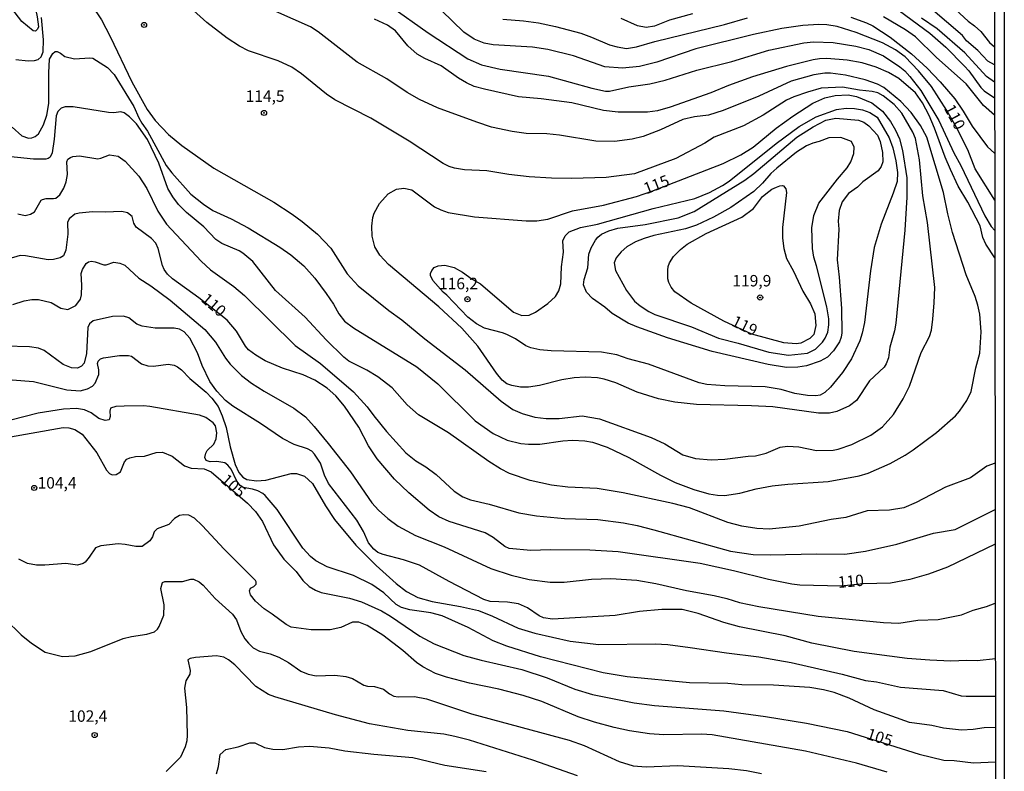
# Model space of a CAD drawing. Units: millimetres. Extents: x 180721 to 183136, y 1665964 to 1668741.
# Drawn here: x 182921 to 183136, y 1666595 to 1666759 of the extents above; entities that cross this region are included whole.
import ezdxf
from ezdxf.enums import TextEntityAlignment as Align

# ---------------------------------------------------------------- set-up
doc = ezdxf.new("R2010")
doc.units = ezdxf.units.MM
for name, color, linetype in [('IMAGEM', 7, 'Continuous'), ('V-CURVA_DE_NIVEL', 143, 'Continuous'), ('V-CURVA_MESTRA', 1, 'Continuous'), ('V-PONTO_DE_APARELHO', 4, 'Continuous'), ('V-TEXTO_DE_ALTIMETRIA', 2, 'Continuous'), ('X-LIMITE_5000', 6, 'Continuous')]:
    doc.layers.add(name, color=color, linetype=linetype)
picture_1 = doc.add_image_def('image1.jpg', size_in_pixel=(4023, 4627))

# ---------------------------------------------------------------- blocks, each defined once
blk = doc.blocks.new('805')
at = {"color": 0, "linetype": 'ByBlock', "lineweight": -2}
for radius in [0.562, 0.0806]:
    blk.add_circle((0, 0), radius, dxfattribs=at)

msp = doc.modelspace()

# ---------------------------------------------------------------- linework, layer by layer
at = {"layer": 'V-CURVA_DE_NIVEL'}
for points in [[(182936.96, 1666762.32), (182939.04, 1666759.18), (182940.95, 1666755.57), (182945.66, 1666745.65), (182949.05, 1666739.59), (182950.77, 1666737.14), (182953.73, 1666734.13), (182956.64, 1666731.68), (182963.6, 1666726.76), (182963.6, 1666726.76), (182976.7, 1666719.33), (182980.74, 1666716.71), (182982.89, 1666715.08), (182986.24, 1666712.31), (182989.18, 1666709.26), (182992.7, 1666703.63), (182995.17, 1666701.05), (183001.87, 1666695.61), (183004.67, 1666693.58), (183009.67, 1666689.47), (183018.52, 1666682.62), (183026.36, 1666675.77), (183028.9, 1666674), (183030.96, 1666673.1), (183033.71, 1666672.33), (183036.2, 1666671.99), (183039.08, 1666671.99), (183044.07, 1666672.63), (183047.86, 1666671.96), (183059.19, 1666667.88), (183062.15, 1666666.47), (183066.06, 1666664.08), (183068.86, 1666663.26), (183072.25, 1666662.96), (183075.26, 1666663.09), (183080.37, 1666663.78), (183081.96, 1666663.84), (183084.28, 1666664.42), (183087.33, 1666665.76), (183088.92, 1666665.97), (183091.41, 1666665.82), (183095.32, 1666665), (183098.89, 1666665.09), (183100.05, 1666665.31), (183103.01, 1666666.34), (183107.14, 1666668.36), (183109.67, 1666670.22), (183112.14, 1666672.87), (183114.2, 1666676.31), (183115.6, 1666679.1), (183118.19, 1666686.45), (183119.98, 1666689.97), (183120.39, 1666691.3), (183120.69, 1666693.75), (183121.03, 1666697.27), (183121.12, 1666700.67), (183119.53, 1666714.89), (183118.49, 1666720.69), (183117.76, 1666728.59), (183116.91, 1666733.23), (183116.35, 1666734.61), (183113.94, 1666738.78), (183112.25, 1666740.68), (183109.84, 1666742.58), (183108.66, 1666743.2), (183107.48, 1666743.54), (183104.69, 1666743.82), (183100.99, 1666744.46), (183096.28, 1666744.23), (183093.34, 1666743.37), (183090.34, 1666742.36), (183088.7, 1666741.61), (183083.64, 1666738.34), (183079.3, 1666736), (183072.94, 1666733.49), (183070.88, 1666732.24), (183064.56, 1666728.87), (183055.49, 1666725.52), (183049.31, 1666724.74), (183041.79, 1666724.49), (183037.36, 1666724.57), (183032.51, 1666724.87), (183028.08, 1666725.34), (183023.23, 1666726.2), (183018.38, 1666726.38), (183016.18, 1666726.76), (183015.02, 1666727.11), (183013.69, 1666727.75), (183006.28, 1666732.65), (182997.88, 1666737.68), (182990.02, 1666741.69), (182988.19, 1666742.92), (182982.73, 1666747.39), (182980.61, 1666748.8), (182977.67, 1666750.18), (182971.2, 1666752.41), (182969.23, 1666753.42), (182966.52, 1666755.2), (182962.07, 1666758.62), (182957.73, 1666762.55)], [(183002.2, 1666762.19), (183010.4, 1666756.32), (183019.11, 1666750.63), (183022.11, 1666749.32), (183026.19, 1666748.37), (183036.72, 1666746.83), (183046.17, 1666744.25), (183049.18, 1666743.6), (183050.08, 1666743.56), (183054.29, 1666744.51), (183058.89, 1666745.19), (183062.24, 1666746.01), (183069.11, 1666748.14), (183076.76, 1666750.09), (183084.88, 1666752.54), (183092.53, 1666754.17), (183094.63, 1666754.34), (183098.93, 1666754.22), (183103.87, 1666753.44), (183106.75, 1666752.71), (183109.89, 1666751.32), (183113.49, 1666748.89), (183114.57, 1666748.01), (183115.69, 1666746.78), (183118.09, 1666743.72), (183122, 1666737.14), (183125.28, 1666730.1), (183126.81, 1666727.3), (183132.09, 1666716.31), (183133.47, 1666714.03), (183134.23, 1666713.12)], [(183110.62, 1666763.22), (183120.02, 1666756.28), (183123.57, 1666753.21), (183127.65, 1666749.06), (183128.55, 1666748.05), (183131.19, 1666744.42), (183131.92, 1666743.67), (183134.18, 1666742.16)], [(183123.89, 1666763.05), (183128.4, 1666758.92), (183129.8, 1666757.89), (183131.17, 1666756.6), (183133.12, 1666754.19), (183134.17, 1666753.26)], [(182919.52, 1666735.7), (182921.62, 1666733.79), (182923.13, 1666733.32), (182923.81, 1666733.36), (182924.55, 1666733.64), (182925.32, 1666734.26), (182926.39, 1666736.2), (182927.14, 1666738.35), (182927.53, 1666740.92), (182927.53, 1666747.58), (182927.72, 1666750.59), (182928.39, 1666751.83), (182928.92, 1666752.22), (182929.4, 1666752.26), (182930.11, 1666751.92), (182931.03, 1666751.19), (182933.18, 1666750.67), (182936.49, 1666750.89), (182937.18, 1666750.78), (182940.4, 1666748.76), (182941.81, 1666747.2), (182946.13, 1666740.24), (182947.2, 1666737.74), (182947.85, 1666736.58), (182949.12, 1666734.86), (182949.12, 1666734.86), (182953.18, 1666727.32), (182954.42, 1666725.71), (182958.59, 1666721.09), (182961.32, 1666718.86), (182963.38, 1666717.5), (182967.36, 1666715.66), (182971.12, 1666713.7), (182978.03, 1666709.51), (182980.4, 1666707.8), (182983.23, 1666705.39), (182985.66, 1666702.7), (182988.17, 1666699.38), (182989.78, 1666696.99), (182990.9, 1666694.93), (182992.14, 1666693.3), (182994.12, 1666691.83), (183007.98, 1666683.33), (183012.55, 1666679.61), (183020.69, 1666671.54), (183024.6, 1666668.74), (183027.66, 1666667.28), (183030.66, 1666666.57), (183032.38, 1666666.4), (183034.83, 1666666.4), (183039.86, 1666667.13), (183041.96, 1666667.26), (183044.63, 1666667.13), (183046.34, 1666666.83), (183049.57, 1666665.74), (183054.29, 1666663.52), (183061.21, 1666659.61), (183064.43, 1666658.02), (183068.51, 1666656.48), (183071.73, 1666655.53), (183073.67, 1666655.23), (183075.21, 1666655.19), (183078.52, 1666655.7), (183082.13, 1666656.65), (183085.57, 1666657.29), (183089.05, 1666657.68), (183097.86, 1666658.22), (183104.6, 1666659.51), (183106.58, 1666660.08), (183111.35, 1666662.15), (183114.65, 1666663.99), (183116.37, 1666665.13), (183121.53, 1666668.92), (183125.69, 1666672.61), (183126.51, 1666673.64), (183128.1, 1666675.96), (183129.06, 1666677.9), (183130.09, 1666683.1), (183130.98, 1666686.32), (183131.28, 1666690.96), (183130.98, 1666694.82), (183130.57, 1666696.76), (183129.97, 1666698.69), (183127.99, 1666703.42), (183124.98, 1666712.65), (183123.97, 1666716.74), (183123.05, 1666721.46), (183119.38, 1666733.49), (183117.98, 1666736.07), (183115.96, 1666738.9), (183113.7, 1666741.29), (183109.99, 1666744.42), (183108.62, 1666745.15), (183105.95, 1666746.05), (183101.59, 1666747.06), (183098.37, 1666747.51), (183097.08, 1666747.51), (183094.72, 1666747.19), (183089.78, 1666745.79), (183082.69, 1666742.49), (183074.87, 1666739.39), (183071.65, 1666738.36), (183068.64, 1666737.98), (183066.06, 1666737.42), (183061.23, 1666735.1), (183057.39, 1666733.64), (183055.02, 1666733.08), (183051.16, 1666732.56), (183047.07, 1666732.65), (183039.13, 1666733.98), (183036.33, 1666734.24), (183031.82, 1666734.32), (183028.82, 1666734.73), (183024.3, 1666735.74), (183021.04, 1666736.77), (183012.49, 1666739.95), (183008.54, 1666741.76), (183005.87, 1666743.3), (183001.41, 1666746.29), (182994.92, 1666749.9), (182986.41, 1666756.54), (182984.73, 1666757.68), (182977.17, 1666761)], [(182920.33, 1666750.5), (182923, 1666750.24), (182924.42, 1666750.31), (182925.23, 1666750.52), (182925.88, 1666751.08), (182926.32, 1666752.18), (182926.35, 1666754.84), (182925.92, 1666759.7)], [(183068.21, 1666760.47), (183063.14, 1666759.11), (183059.88, 1666757.8), (183058.03, 1666757.48), (183056.18, 1666757.89), (183052.62, 1666759.5)], [(183102.75, 1666759.76), (183106.23, 1666758.53), (183107.61, 1666757.85), (183111.35, 1666755.4), (183116.03, 1666751.77), (183119.44, 1666748.61), (183122.3, 1666745.61), (183125.48, 1666741.91), (183127.34, 1666739.2), (183129.3, 1666735.96), (183132.67, 1666731.43), (183134.2, 1666730.02)], [(183134.19, 1666738.31), (183131.75, 1666740.42), (183127.97, 1666745.18), (183121.52, 1666750.95), (183116.89, 1666755.44), (183114.7, 1666757.03), (183109.95, 1666759.84)], [(183134.24, 1666707.16), (183132.31, 1666710.12), (183131.6, 1666711.6), (183131.06, 1666714.11), (183128.33, 1666719.31), (183126.27, 1666722.84), (183124.53, 1666726.44), (183123.39, 1666729.15), (183121.1, 1666735.51), (183119.87, 1666738.26), (183118.41, 1666741.01), (183116.88, 1666743.2), (183113.24, 1666746.33), (183111.02, 1666747.69), (183108.34, 1666748.85), (183105.29, 1666749.79), (183102.02, 1666750.35), (183097.55, 1666750.69), (183095.92, 1666750.65), (183094.55, 1666750.43), (183088.75, 1666748.97), (183081.27, 1666746.7), (183076.03, 1666744.81), (183072.16, 1666743.22), (183063.31, 1666740.08), (183060.56, 1666739.31), (183058.33, 1666738.96), (183051.97, 1666738.96), (183048.71, 1666739.39), (183041.79, 1666741.05), (183035.13, 1666741.93), (183030.19, 1666742.31), (183022.71, 1666743.99), (183020.52, 1666744.63), (183018.8, 1666745.37), (183017.04, 1666746.46), (183013.31, 1666749.15), (183009.7, 1666750.69), (183008, 1666751.66), (183005.98, 1666753.47), (183003.29, 1666756.78), (183001.58, 1666758.04), (182998.74, 1666759.31)], [(183026.75, 1666759.29), (183031.26, 1666758.94), (183034.53, 1666758.51), (183038.22, 1666757.7), (183043.81, 1666756.23), (183046.13, 1666755.42), (183050.08, 1666753.74), (183051.71, 1666753.27), (183053.78, 1666752.93), (183053.78, 1666752.93), (183055.92, 1666753.27), (183059.96, 1666754.43), (183075.17, 1666758.19), (183080.2, 1666759.59)], [(183134.18, 1666745.53), (183132.42, 1666746.8), (183127.69, 1666752), (183121.68, 1666757.18), (183118.26, 1666759.52)], [(183134.31, 1666662.26), (183132.48, 1666661.59), (183128.92, 1666659.05), (183123.5, 1666656.97), (183117.06, 1666653.64), (183114.4, 1666652.48), (183111.22, 1666651.96), (183106.32, 1666651.84), (183101.68, 1666650.35), (183098.46, 1666649.9), (183091.5, 1666648.49), (183084.97, 1666647.84), (183082.22, 1666647.93), (183078.95, 1666648.44), (183075.94, 1666649.3), (183067.57, 1666652.48), (183063.92, 1666653.43), (183053.05, 1666655.75), (183047.33, 1666656.69), (183040.93, 1666656.99), (183037.36, 1666657.42), (183032.72, 1666658.45), (183028.21, 1666660), (183026.24, 1666660.99), (183023.66, 1666662.62), (183014.87, 1666668.85), (183008.34, 1666672.84), (183005.81, 1666674.97), (183002.58, 1666678.69), (182999.45, 1666681.14), (182997.04, 1666682.6), (182993.07, 1666684.57), (182991.97, 1666685.39), (182988.11, 1666689.21), (182983.59, 1666694.18), (182977.08, 1666700.02), (182972.12, 1666706.32), (182969.95, 1666708.18), (182969.12, 1666708.68), (182965.36, 1666710.26), (182964.07, 1666711.12), (182961.45, 1666713.92), (182957.64, 1666717.08), (182955.9, 1666718.79), (182954.66, 1666720.47), (182953.56, 1666722.32), (182951.59, 1666727.86), (182949.14, 1666732.98), (182946.69, 1666736.46), (182945.21, 1666737.96), (182943.98, 1666738.84), (182943.28, 1666739.03), (182941.73, 1666738.86), (182940.61, 1666738.94), (182932.88, 1666740.19), (182931.12, 1666740.17), (182930.22, 1666739.85), (182929.55, 1666739.12), (182929.12, 1666738.22), (182928.73, 1666733.1), (182928.26, 1666730.1), (182927.81, 1666729.15), (182927.42, 1666728.85), (182926.87, 1666728.74), (182924.2, 1666728.72), (182909.42, 1666730.27)], [(183074.77, 1666722.99), (183076.18, 1666723.87), (183086.44, 1666732.16), (183091.49, 1666735.85), (183095.21, 1666737.98), (183099.66, 1666739.57), (183101.77, 1666739.87), (183103.61, 1666739.8), (183105.37, 1666739.5), (183106.92, 1666738.92), (183108.51, 1666737.89), (183111.17, 1666733.4), (183111.99, 1666731.17), (183112.65, 1666728.38), (183112.95, 1666725.8), (183112.89, 1666723.86), (183112.05, 1666721.25), (183109.45, 1666714.54), (183107.9, 1666709.43), (183107.11, 1666704.32), (183105.8, 1666692.98), (183105.29, 1666690.66), (183104.75, 1666689.02), (183102.9, 1666685.07), (183100.97, 1666682.06), (183098.37, 1666678.84), (183097.13, 1666677.72), (183096.05, 1666677.12), (183095.15, 1666676.95), (183093.34, 1666677.04), (183090.55, 1666677.51), (183087.54, 1666678.37), (183084.06, 1666678.97), (183075.26, 1666679.14), (183071.3, 1666679.48), (183069.67, 1666679.83), (183058.59, 1666683.91), (183054.12, 1666685.07), (183051.63, 1666685.93), (183048.32, 1666686.49), (183037.28, 1666686.79), (183034.83, 1666687.05), (183032.85, 1666687.45), (183031.74, 1666687.88), (183029.48, 1666689.41), (183027.65, 1666690.4), (183026.71, 1666690.78), (183022.76, 1666691.79), (183021, 1666692.69), (183019.1, 1666694.2), (183014.5, 1666699.01), (183013.73, 1666699.61), (183011.43, 1666702.17), (183010.92, 1666703.25), (183010.92, 1666703.72), (183011.24, 1666704.41), (183011.78, 1666705), (183012.62, 1666705.43), (183014.04, 1666705.56), (183016.1, 1666705.05), (183017.9, 1666704.02), (183020.05, 1666702.45), (183021.86, 1666701.44), (183029.07, 1666695.29), (183030.92, 1666694.56), (183032.51, 1666694.58), (183033.9, 1666695.23), (183036.57, 1666697.16), (183038.22, 1666698.67), (183038.97, 1666699.94), (183039.42, 1666701.48), (183039.57, 1666705.18), (183040.03, 1666708.36), (183039.83, 1666710.85), (183040.39, 1666711.97), (183041.21, 1666712.8), (183043.72, 1666713.77), (183047.46, 1666714.54), (183059.58, 1666717.96), (183068.73, 1666720.15), (183071.91, 1666721.44), (183074.77, 1666722.99)], [(183074.11, 1666720.69), (183079.64, 1666724.12), (183081.62, 1666725.58), (183091.02, 1666733.49), (183094.59, 1666735.81), (183097.3, 1666737.25), (183099.49, 1666737.66), (183104.43, 1666737.27), (183105.59, 1666736.84), (183106.75, 1666736), (183108.61, 1666733.94), (183109.19, 1666732.59), (183109.67, 1666730.14), (183109.8, 1666728.12), (183109.43, 1666727.13), (183108.76, 1666726.16), (183105.42, 1666723.78), (183104.21, 1666722.57), (183102.28, 1666721.22), (183100.9, 1666719.36), (183100.21, 1666717.51), (183100.02, 1666715.15), (183100.19, 1666713.43), (183099.81, 1666706.68), (183100.24, 1666702.94), (183100.73, 1666696.03), (183100.79, 1666690.74), (183100.67, 1666689.8), (183100.28, 1666688.77), (183098.97, 1666686.79), (183097.7, 1666685.41), (183096.09, 1666684.57), (183093.09, 1666683.52), (183091.24, 1666683.22), (183088.7, 1666683.18), (183084.75, 1666683.82), (183072.46, 1666686.66), (183062.76, 1666689.62), (183056.01, 1666692.03), (183054.12, 1666692.89), (183050.64, 1666694.99), (183049.05, 1666696.35), (183046.32, 1666698.24), (183045.03, 1666699.64), (183044.38, 1666701.23), (183044.49, 1666702.39), (183045.29, 1666704.96), (183045.57, 1666707.97), (183046.06, 1666709.35), (183047.03, 1666710.98), (183047.54, 1666711.67), (183048.32, 1666712.35), (183049.91, 1666713.06), (183051.89, 1666713.6), (183057.86, 1666714.43), (183065.08, 1666715.87), (183068.56, 1666717.31), (183074.11, 1666720.69)], [(183097.52, 1666696.44), (183095.32, 1666705.39), (183094.72, 1666707.28), (183094.39, 1666709.22), (183094.26, 1666713.73), (183094.67, 1666716.39), (183095.79, 1666719.06), (183099.87, 1666724.34), (183102.02, 1666726.83), (183102.79, 1666728.16), (183103.46, 1666729.92), (183103.48, 1666731.34), (183102.92, 1666732.59), (183100.61, 1666733.42), (183097.98, 1666733.4), (183095.88, 1666732.56), (183094.5, 1666732.24), (183093.09, 1666731.62), (183090.94, 1666730.22), (183086.64, 1666726.74), (183085.31, 1666725.56), (183083.5, 1666723.48), (183081.62, 1666721.63), (183076.55, 1666718.17), (183072.81, 1666716.02), (183069.07, 1666714.26), (183066.66, 1666713.51), (183059.71, 1666712.01), (183057.6, 1666711.4), (183055.71, 1666710.61), (183053.86, 1666709.58), (183052.62, 1666708.48), (183051.5, 1666707.11), (183051.11, 1666706.08), (183051.34, 1666704.41), (183053.77, 1666699.98), (183055.55, 1666697.68), (183056.74, 1666696.65), (183058.67, 1666695.38), (183059.96, 1666694.74), (183068, 1666692.03), (183073.88, 1666689.58), (183078.18, 1666688.51), (183084.84, 1666686.53), (183089.18, 1666685.84), (183093.3, 1666686.27), (183095.06, 1666687.15), (183096.61, 1666688.7), (183097.21, 1666689.58), (183097.77, 1666690.91), (183098, 1666692.46), (183097.98, 1666693.84), (183097.52, 1666696.44)], [(182920.76, 1666716.78), (182922.4, 1666716.43), (182923.56, 1666716.67), (182924.44, 1666717.2), (182925.87, 1666719.74), (182926.18, 1666719.93), (182926.95, 1666720.13), (182928.58, 1666720.08), (182929.1, 1666720.21), (182929.93, 1666720.95), (182930.81, 1666722.36), (182931.33, 1666723.74), (182931.61, 1666725.37), (182931.46, 1666728.16), (182931.72, 1666728.68), (182932.3, 1666729.08), (182932.79, 1666729.3), (182934.25, 1666729.45), (182938.25, 1666728.82), (182938.94, 1666728.91), (182938.94, 1666728.91), (182940.79, 1666729.64), (182942.7, 1666729.36), (182944.26, 1666728.31), (182947.25, 1666725.03), (182948.96, 1666722.28), (182951.37, 1666717.34), (182953.24, 1666714.54), (182960.84, 1666706.42), (182962.88, 1666704.55), (182967.94, 1666700.84), (182970.32, 1666698.88), (182981.38, 1666688.01), (182986.93, 1666684.04), (182994.12, 1666677.83), (182997.11, 1666674.59), (182998.54, 1666672.57), (183001.32, 1666669.17), (183005.57, 1666664.54), (183007.76, 1666662.73), (183009.91, 1666661.44), (183012.19, 1666659.76), (183016.1, 1666656.11), (183017.99, 1666654.89), (183019.71, 1666654.2), (183023.79, 1666653.3), (183030.23, 1666651.41), (183034.14, 1666650.72), (183040.2, 1666650.12), (183047.5, 1666649.95), (183053.09, 1666649.24), (183056.1, 1666648.64), (183059.75, 1666647.67), (183076.5, 1666642.99), (183081.44, 1666642.3), (183085.14, 1666642.19), (183095.32, 1666642.41), (183101.51, 1666642.38), (183105.98, 1666643.03), (183112.85, 1666644.53), (183120.88, 1666646.96), (183125.61, 1666647.73), (183134.32, 1666652.13)], [(183092.29, 1666699.86), (183093.99, 1666697.06), (183094.89, 1666694.87), (183095.12, 1666692.33), (183094.7, 1666690.37), (183093.86, 1666689.51), (183091.88, 1666688.46), (183090.85, 1666688.31), (183088.15, 1666688.55), (183081.12, 1666690.46), (183075.06, 1666693.27), (183067.91, 1666697.2), (183064.34, 1666699.72), (183063.52, 1666700.71), (183063.01, 1666701.74), (183062.82, 1666702.56), (183062.77, 1666704.45), (183062.9, 1666705.22), (183063.18, 1666706.04), (183064.04, 1666707.41), (183065.54, 1666709), (183067.01, 1666710.16), (183071.17, 1666712.44), (183079, 1666716), (183081.53, 1666717.96), (183083.5, 1666720.52), (183084.84, 1666721.63), (183085.52, 1666722.15), (183086.53, 1666722.62), (183087.29, 1666722.92), (183087.85, 1666722.96), (183088.04, 1666722.92), (183088.59, 1666722.23), (183088.7, 1666721.46), (183087.82, 1666713.81), (183087.82, 1666711.41), (183088.14, 1666709.17), (183088.74, 1666706.98), (183090.25, 1666704.23), (183092.29, 1666699.86)], [(182919.65, 1666696.95), (182922.14, 1666697.72), (182923.86, 1666698.02), (182925.32, 1666698), (182928.07, 1666697.36), (182930.17, 1666696.15), (182931.72, 1666695.87), (182933.46, 1666696.71), (182934.49, 1666698.13), (182934.7, 1666699.08), (182934.77, 1666701.14), (182934.62, 1666703.72), (182934.87, 1666704.62), (182935.71, 1666705.91), (182936.23, 1666706.25), (182936.88, 1666706.38), (182937.65, 1666706.29), (182939.54, 1666705.63), (182940.09, 1666705.63), (182941.77, 1666706.16), (182943.08, 1666705.99), (182944.18, 1666705.52), (182947.23, 1666702.7), (182949.81, 1666701.03), (182954.06, 1666697.91), (182961.6, 1666691.45), (182963.94, 1666688.72), (182966.15, 1666685.2), (182967.14, 1666683.91), (182969.67, 1666681.4), (182971.8, 1666679.76), (182974.6, 1666677.96), (182981.08, 1666674.28), (182983.6, 1666672.37), (182985.53, 1666670.29), (182988.6, 1666666.55), (182988.6, 1666666.55), (182993.45, 1666660.32), (182998.11, 1666653.58), (182999.57, 1666651.99), (183001.62, 1666650.12), (183003.9, 1666648.44), (183007.68, 1666646.4), (183013.91, 1666643.93), (183024.13, 1666639.25), (183028.56, 1666637.74), (183032.47, 1666636.8), (183037.11, 1666636.2), (183040.16, 1666636.24), (183046.09, 1666636.89), (183050.34, 1666637.06), (183056.01, 1666636.67), (183060.18, 1666635.94), (183066.88, 1666634.39), (183072.89, 1666633.28), (183075.69, 1666632.63), (183078.48, 1666631.77), (183082.65, 1666630.91), (183095.62, 1666628.77), (183109.89, 1666627.41), (183113.28, 1666627.3), (183117.45, 1666627.89), (183121.87, 1666628.08), (183126.98, 1666629.11), (183129.52, 1666630.1), (183132.44, 1666630.91), (183134.35, 1666631.62)], [(183134.37, 1666619.48), (183130.39, 1666619), (183128.14, 1666619.1), (183124.66, 1666618.97), (183120.02, 1666619.16), (183115.13, 1666619.53), (183103.53, 1666621.07), (183094.25, 1666622.92), (183088.45, 1666624.51), (183078.48, 1666626.45), (183075, 1666627.39), (183069.46, 1666629.35), (183065.93, 1666630.23), (183061.47, 1666630.27), (183056.61, 1666629.8), (183051.28, 1666628.94), (183037.62, 1666628.12), (183035.6, 1666628.46), (183034.72, 1666628.89), (183032.16, 1666630.64), (183030.15, 1666631.47), (183027.74, 1666631.86), (183023.96, 1666631.99), (183022.59, 1666632.46), (183015.02, 1666636.37), (183008.56, 1666639.94), (183005.06, 1666641.14), (183000.59, 1666642.3), (182999.47, 1666642.73), (182998.55, 1666643.48), (182997.38, 1666644.86), (182996.27, 1666647.31), (182994.83, 1666649.76), (182988.62, 1666657.83), (182987.78, 1666659.6), (182986.88, 1666662.22), (182985.61, 1666664.24), (182984.99, 1666664.85), (182984.09, 1666665.41), (182981.13, 1666666.31), (182978.59, 1666667.63), (182973.8, 1666670.89), (182967.72, 1666674.69), (182966.15, 1666675.94), (182964.24, 1666678), (182962.71, 1666680.13), (182961.02, 1666683.57), (182960.03, 1666686.36), (182958.35, 1666689.58), (182957.15, 1666690.93), (182956.08, 1666691.56), (182954.92, 1666691.75), (182950.75, 1666691.73), (182947.96, 1666692.18), (182946.8, 1666692.65), (182945, 1666694.03), (182943.88, 1666694.37), (182941.43, 1666694.31), (182937.26, 1666693.36), (182936.4, 1666692.74), (182936.06, 1666691.9), (182935.76, 1666686.23), (182935.26, 1666684.13), (182934.7, 1666683.44), (182933.83, 1666683.03), (182932.49, 1666683.09), (182930.65, 1666683.8), (182926.5, 1666686.89), (182925.32, 1666687.41), (182923.34, 1666687.71), (182918.01, 1666687.84)], [(182919.56, 1666680.49), (182924.2, 1666680.13), (182931.51, 1666678.3), (182934.43, 1666678.09), (182936.02, 1666678.47), (182937.09, 1666679.12), (182937.69, 1666679.72), (182938.46, 1666681.63), (182938.51, 1666682.62), (182938.2, 1666684.04), (182938.31, 1666684.56), (182938.83, 1666685.03), (182939.5, 1666685.26), (182943.02, 1666685.78), (182944.93, 1666685.78), (182945.64, 1666685.67), (182947.81, 1666683.99), (182949.16, 1666683.5), (182950.45, 1666683.46), (182953.59, 1666683.89), (182954.96, 1666683.67), (182955.69, 1666683.33), (182956.51, 1666682.68), (182958.35, 1666680.73), (182961.94, 1666677.79), (182963.19, 1666676.44), (182964.52, 1666674.63), (182965.44, 1666672.61), (182966.26, 1666670.04), (182967.16, 1666665.82), (182967.16, 1666665.82), (182968.24, 1666661.96), (182969.03, 1666660.24), (182969.93, 1666659.21), (182970.79, 1666658.71), (182972.92, 1666658.41), (182974.98, 1666658.54), (182980.53, 1666659.96), (182981.64, 1666660), (182983.4, 1666659.44), (182985.16, 1666657.79), (182988, 1666652.89), (182989.97, 1666649.91), (182994.61, 1666644.34), (182999.08, 1666639.85), (183003.46, 1666635.92), (183005.68, 1666634.18), (183008.15, 1666632.89), (183011.29, 1666631.99), (183017.52, 1666630.91), (183021.43, 1666630.01), (183024.48, 1666628.77), (183030.1, 1666626.17), (183033.71, 1666625.07), (183041.49, 1666623.35), (183047.72, 1666622.62), (183060.05, 1666622.75), (183062.8, 1666622.58), (183067.7, 1666621.98), (183075.6, 1666620.77), (183082.69, 1666619.91), (183089.74, 1666618.67), (183100.86, 1666616.09), (183105.98, 1666614.72), (183108.42, 1666614.42), (183113.62, 1666613.3), (183122.99, 1666612.53), (183126.86, 1666611.41), (183127.97, 1666611.28), (183134.38, 1666611.29)], [(183134.39, 1666604.47), (183131.94, 1666604.41), (183129.52, 1666604.04), (183126.98, 1666603.89), (183123.03, 1666604.34), (183120.5, 1666604.86), (183115.6, 1666605.52), (183107.86, 1666608.29), (183102.41, 1666610.89), (183099.14, 1666612.1), (183096.82, 1666612.7), (183093.82, 1666613.21), (183085.91, 1666613.69), (183078.95, 1666613.81), (183075.94, 1666614.07), (183067.57, 1666614.2), (183053.95, 1666615.53), (183048.66, 1666616.39), (183035, 1666619.91), (183027.61, 1666622.21), (183024.6, 1666623.42), (183019.19, 1666626.32), (183013.48, 1666628.89), (183010.99, 1666629.52), (183006.43, 1666630.18), (183004.58, 1666630.7), (183003.46, 1666631.32), (183000.71, 1666633.9), (182998.16, 1666635.71), (182994.14, 1666637.66), (182988.34, 1666639.59), (182985.87, 1666640.88), (182984.73, 1666641.85), (182983.06, 1666643.7), (182977.45, 1666652.12), (182974.83, 1666655.21), (182974.32, 1666655.64), (182973.18, 1666656.22), (182972.02, 1666656.6), (182970.04, 1666656.95), (182969.33, 1666657.38), (182968.6, 1666658.31), (182967.38, 1666660.97), (182966.69, 1666661.81), (182965.98, 1666662.32), (182964.29, 1666662.58), (182962.78, 1666662.53), (182961.9, 1666662.81), (182961.62, 1666663.5), (182961.88, 1666664.41), (182962.16, 1666665.03), (182963.57, 1666666.42), (182964.09, 1666667.54), (182964.28, 1666668.88), (182963.94, 1666670.38), (182963.47, 1666671.07), (182961.84, 1666672.24), (182960.5, 1666672.74), (182949.59, 1666674.65), (182948.22, 1666674.78), (182944.01, 1666674.74), (182942.2, 1666674.61), (182941.04, 1666674.26), (182940.89, 1666673.6), (182940.93, 1666672.44), (182940.72, 1666671.73), (182939.84, 1666671.6), (182938.51, 1666671.99), (182936.77, 1666673.23), (182935.37, 1666673.92), (182933.61, 1666674.2), (182930.73, 1666674.07), (182925.19, 1666673.15), (182919.26, 1666671.68)], [(183110.74, 1666594.68), (183104, 1666596.63), (183092.89, 1666599.29), (183072.46, 1666602.82), (183070.14, 1666602.99), (183061.9, 1666602.86), (183058.8, 1666603.07), (183054.42, 1666603.72), (183051.07, 1666604.45), (183046.77, 1666605.65), (183043.18, 1666606.81), (183035.3, 1666610.12), (183031.18, 1666611.47), (183025.89, 1666612.83), (183019.49, 1666614.18), (183014.42, 1666615.49), (183012.06, 1666616.26), (183009.27, 1666617.72), (183007.89, 1666618.69), (183004.88, 1666621.31), (183000.52, 1666624.68), (182997.07, 1666626.75), (182995.26, 1666627.48), (182993.89, 1666627.48), (182991.35, 1666626.34), (182989.03, 1666625.84), (182984.86, 1666625.84), (182980.52, 1666626.42), (182979.37, 1666626.98), (182976.38, 1666629.24), (182974.57, 1666630.4), (182972.72, 1666632.06), (182971.63, 1666633.47), (182971.39, 1666634.33), (182971.59, 1666634.89), (182972.34, 1666635.32), (182972.83, 1666635.81), (182972.88, 1666636.27), (182972.68, 1666636.61), (182965.89, 1666643.44), (182961.08, 1666648.62), (182959.36, 1666650.23), (182958.14, 1666650.89), (182957.02, 1666650.98), (182956.08, 1666650.78), (182954.98, 1666650.12), (182953.74, 1666648.87), (182951.22, 1666647.91), (182950.54, 1666647.26), (182950.21, 1666646.15), (182949.61, 1666645.25), (182947.96, 1666644.02), (182946.58, 1666644.02), (182944.26, 1666644.49), (182942.68, 1666644.6), (182938.89, 1666644.19), (182937.71, 1666643.72), (182936.38, 1666641.68), (182935.48, 1666640.6), (182935.07, 1666640.32), (182933.78, 1666639.92), (182931.29, 1666640.32), (182926.65, 1666639.98), (182924.85, 1666639.98), (182922.87, 1666640.32), (182920.98, 1666641.29)], [(182918.06, 1666628.08), (182921.49, 1666624.73), (182923.75, 1666622.92), (182926.78, 1666620.95), (182930.56, 1666619.96), (182933.31, 1666620.09), (182936.75, 1666621.07), (182943.79, 1666623.95), (182945.64, 1666624.38), (182948.99, 1666624.86), (182950.62, 1666625.35), (182951.31, 1666625.95), (182951.67, 1666626.51), (182952.68, 1666629.05), (182952.73, 1666631.28), (182952.04, 1666634.85), (182952.36, 1666636.16), (182952.9, 1666636.37), (182956.72, 1666636.37), (182958.57, 1666636.89), (182959.17, 1666636.87), (182960.42, 1666636.31), (182961.3, 1666635.58), (182963.92, 1666632.63), (182967.68, 1666629.22), (182968.56, 1666628.02), (182969.52, 1666625.44), (182970.36, 1666623.85), (182971.14, 1666622.86), (182972.23, 1666621.91), (182973.61, 1666621.12), (182975.93, 1666620.54), (182977.78, 1666619.83), (182979.88, 1666618.65), (182982.6, 1666616.8), (182984.18, 1666616.09), (182985.98, 1666615.77), (182990.06, 1666615.92), (182992.47, 1666615.58), (182993.93, 1666615.19), (182996.38, 1666613.69), (182996.38, 1666613.69), (182997.15, 1666613.47), (182998.74, 1666613.43), (183000.67, 1666612.85), (183001.96, 1666611.82), (183002.95, 1666611.28), (183003.9, 1666611.15), (183007.46, 1666611.24), (183010.08, 1666610.72), (183019.92, 1666607.41), (183041.27, 1666601.7), (183044.54, 1666600.54), (183052.14, 1666596.99), (183055.19, 1666596.11), (183058.03, 1666595.88), (183064.95, 1666596.16), (183076.12, 1666595.51), (183079.98, 1666595.04), (183083.25, 1666594.4)], [(183043.04, 1666593.92), (183033.33, 1666597.32), (183019.43, 1666601.66), (183016.27, 1666602.52), (183013.86, 1666602.97), (183005.96, 1666603.8), (182997.62, 1666605.26), (182990.19, 1666607.22), (182976.96, 1666611.15), (182975.58, 1666611.67), (182972.79, 1666613.45), (182968.21, 1666618.14), (182966.84, 1666619.27), (182965.79, 1666619.83), (182964.2, 1666620.09), (182959.56, 1666619.79), (182958.4, 1666619.53), (182957.92, 1666619.27), (182958.4, 1666616.93), (182958.33, 1666616.13), (182957.49, 1666614.66), (182957.19, 1666613.02), (182957.62, 1666608.81), (182957.78, 1666602.76), (182957.71, 1666601.57), (182957.32, 1666600.26), (182956.29, 1666597.94), (182953.22, 1666594.85)], [(182964.18, 1666594.36), (182964.63, 1666595.92), (182965.01, 1666598.55), (182966.22, 1666599.66), (182968.93, 1666600.24), (182971.5, 1666601.1), (182972.53, 1666601.1), (182974.64, 1666600.11), (182976.49, 1666599.72), (182978.68, 1666599.68), (182982.11, 1666600.2), (182984.52, 1666600.37), (182988.77, 1666599.98), (182992.25, 1666599.38), (182998.53, 1666598.65), (183007.08, 1666597.88), (183014.04, 1666596.24), (183023.1, 1666594.82)]]:
    msp.add_lwpolyline(points, dxfattribs=at)
at = {"layer": 'V-CURVA_MESTRA'}
for points in [[(182920.23, 1666780.25), (182922.82, 1666770.35), (182925, 1666759.83), (182925.28, 1666757.64), (182925.06, 1666757.11), (182924.61, 1666756.71), (182924.12, 1666756.79), (182921.63, 1666758.79), (182918.71, 1666762.59)], [(183134.17, 1666749.32), (183132.72, 1666750.16), (183130.57, 1666752.49), (183128.08, 1666754.61), (183127.16, 1666755.77), (183117.21, 1666764.33)], [(183134.22, 1666719.75), (183129.93, 1666726.62), (183128.33, 1666730.74), (183125.81, 1666735.76), (183123.76, 1666739.38), (183120.39, 1666744.62), (183117.58, 1666748.01), (183114.68, 1666751.06), (183112.51, 1666752.65), (183109.71, 1666754.18), (183103.96, 1666756.42), (183099.82, 1666757.7), (183097.56, 1666758.07), (183095.76, 1666758.18), (183092.28, 1666757.97), (183087.71, 1666757.28), (183081.51, 1666755.98), (183068.94, 1666752.81), (183060.38, 1666749.9), (183056.59, 1666749.01), (183052.91, 1666748.58), (183049.03, 1666748.87), (183042.2, 1666751.33), (183036.6, 1666752.72), (183033.25, 1666753.2), (183024.67, 1666753.75), (183022.68, 1666754.11), (183020.49, 1666754.92), (183018.22, 1666756.46), (183013.37, 1666761.25)], [(183059.33, 1666721.74), (183074.86, 1666727.74), (183078.73, 1666729.69), (183081.43, 1666731.37), (183086.48, 1666735.5), (183090.11, 1666738.12), (183094.5, 1666740.93), (183097.08, 1666742.1), (183099.33, 1666742.66), (183102.19, 1666742.76), (183104.05, 1666742.41), (183107.34, 1666741.06), (183109.73, 1666739.18), (183111.47, 1666736.92), (183112.56, 1666735.08), (183113.4, 1666733.18), (183114.11, 1666730.63), (183115.01, 1666724.64), (183115.04, 1666720.42), (183114.6, 1666713.18), (183112.6, 1666692.86), (183112.32, 1666691.21), (183111.33, 1666687.63), (183110.99, 1666685.3), (183110.52, 1666683.99), (183110.07, 1666683.25), (183106.9, 1666680.22), (183104.03, 1666675.96), (183102.47, 1666674.77), (183099.7, 1666673.53), (183098.16, 1666673.17), (183095.7, 1666673.17), (183085.74, 1666674.54), (183081.1, 1666674.81), (183069.06, 1666675.08), (183064.35, 1666675.61), (183060.76, 1666676.3), (183056.12, 1666677.74), (183051.46, 1666679.84), (183048.89, 1666680.63), (183047.4, 1666680.9), (183044.76, 1666681.03), (183042.31, 1666680.92), (183039.67, 1666680.45), (183034.77, 1666679.26), (183032.32, 1666678.86), (183030.58, 1666678.88), (183028.71, 1666679.23), (183027.63, 1666679.6), (183026.6, 1666680.4), (183025.34, 1666681.95), (183021.29, 1666687.86), (183017.76, 1666691.73), (183012.74, 1666696.42), (183001.77, 1666705.69), (182999.88, 1666707.76), (182998.79, 1666709.57), (182998.21, 1666711.89), (182998.11, 1666714.08), (182998.35, 1666715.96), (182998.63, 1666716.92), (182999.78, 1666719.02), (183001.71, 1666721.14), (183003.52, 1666722.18), (183005.1, 1666722.37), (183006.89, 1666722.01), (183011.82, 1666718.33), (183013.18, 1666717.62), (183014.77, 1666717.08), (183020.55, 1666716.12), (183031.81, 1666715.21), (183034.15, 1666715.22), (183036.55, 1666715.6), (183041.97, 1666717.43), (183048.77, 1666718.63), (183055.99, 1666720.58), (183059.33, 1666721.74)], [(183134.33, 1666644.53), (183123.93, 1666639.49), (183119.76, 1666637.98), (183115.68, 1666636.82), (183111.48, 1666636.01), (183105.45, 1666635.87), (183100.7, 1666635.36), (183091.64, 1666635.6), (183089.86, 1666635.79), (183084.76, 1666636.83), (183077.17, 1666638.74), (183069.83, 1666640.28), (183051.97, 1666642.84), (183045.78, 1666643.22), (183037.12, 1666643.32), (183032.87, 1666643.14), (183028.15, 1666643.56), (183027.16, 1666644.05), (183024.66, 1666645.99), (183022.86, 1666647.03), (183015.05, 1666649.52), (183012.77, 1666650.51), (183010.62, 1666652.01), (183006.2, 1666655.76), (183003.06, 1666658.74), (182999.32, 1666663.17), (182997.43, 1666666.02), (182995.25, 1666670.13), (182992.14, 1666674.69), (182990.25, 1666676.95), (182988.37, 1666678.63), (182985.7, 1666680.4), (182983.1, 1666681.55), (182978.58, 1666683.04), (182974.82, 1666684.66), (182972.76, 1666685.85), (182971.21, 1666687), (182970.49, 1666687.82), (182968.59, 1666691.1), (182966.54, 1666693.49), (182960.31, 1666698.42), (182954.58, 1666702.56), (182953.48, 1666703.59), (182952.78, 1666704.56), (182952.36, 1666705.48), (182951.43, 1666709.18), (182950.91, 1666710.33), (182950, 1666711.35), (182946.64, 1666713.85), (182946.11, 1666714.75), (182945.76, 1666716.17), (182944.76, 1666716.99), (182943.49, 1666717.25), (182939.83, 1666717.11), (182937.06, 1666717.22), (182934.21, 1666716.94), (182933.25, 1666716.67), (182931.99, 1666715.66), (182931.62, 1666714.9), (182931.7, 1666712.29), (182931.27, 1666708.84), (182930.73, 1666707.6), (182930.04, 1666707.15), (182928.58, 1666706.78), (182927.42, 1666706.7), (182922.43, 1666707.58), (182921.31, 1666707.64), (182918.58, 1666706.88)], [(182917.97, 1666667.81), (182930.66, 1666670.04), (182931.94, 1666669.99), (182933.25, 1666669.62), (182934.86, 1666668.59), (182938.02, 1666664.49), (182940.16, 1666660.69), (182940.8, 1666659.99), (182941.4, 1666659.67), (182942.28, 1666659.75), (182943.18, 1666660.32), (182944.09, 1666662.54), (182944.61, 1666663.13), (182945.23, 1666663.44), (182946.49, 1666663.73), (182948.44, 1666663.77), (182950.97, 1666664.58), (182952.41, 1666664.67), (182954.48, 1666663.76), (182957.21, 1666661.65), (182958.68, 1666661.17), (182961.5, 1666660.99), (182963.05, 1666660.32), (182970.97, 1666653.53), (182972.74, 1666651.66), (182974.2, 1666649.47), (182976.65, 1666644.39), (182978.9, 1666641.23), (182981.58, 1666638.55), (182983.08, 1666636.57), (182984.42, 1666635.3), (182985.8, 1666634.47), (182987.09, 1666633.97), (182993.25, 1666632.72), (182995.87, 1666631.93), (183000.21, 1666629.99), (183002.22, 1666628.78), (183008.59, 1666624.41), (183011.73, 1666622.75), (183018.22, 1666620.22), (183022.01, 1666619.18), (183030.9, 1666617.11), (183036.47, 1666615.31), (183042.5, 1666612.82), (183046.37, 1666611.66), (183055.42, 1666609.86), (183059.9, 1666609.27), (183075.01, 1666608.08), (183084.17, 1666606.83), (183084.17, 1666606.83), (183093.07, 1666605.37), (183101.96, 1666603.55), (183117.73, 1666598.64), (183123.07, 1666597.34), (183125.34, 1666597.24), (183129.61, 1666596.74), (183134.41, 1666596.98)]]:
    msp.add_lwpolyline(points, dxfattribs=at)
at = {"layer": 'X-LIMITE_5000'}
msp.add_lwpolyline([(180721.27, 1668735.86), (181203.24, 1668736.69), (181685.21, 1668737.5), (182167.18, 1668738.29), (182649.15, 1668739.06), (183131.12, 1668739.81), (183131.97, 1668185.53), (183132.82, 1667631.24), (183133.67, 1667076.96), (183134.52, 1666522.67), (183135.36, 1665968.39), (182653.52, 1665967.64), (182171.67, 1665966.87), (181689.82, 1665966.08), (181207.98, 1665965.26), (180726.13, 1665964.43), (180725.16, 1666518.72), (180724.18, 1667073), (180723.22, 1667627.29), (180722.24, 1668181.57), (180721.27, 1668735.86)], dxfattribs=at)

# ---------------------------------------------------------------- block references
at = {"layer": 'V-PONTO_DE_APARELHO', "xscale": 0.999998301267624, "yscale": 0.999998301267624, "zscale": 0.999998301267624}
for p in [(182948.36, 1666758.06), (182974.57, 1666738.83), (183019.02, 1666698.1), (183082.96, 1666698.47), (182924.36, 1666656.84), (182937.56, 1666602.8)]:
    msp.add_blockref('805', p, dxfattribs=at)

# ---------------------------------------------------------------- texts
at = {"layer": 'V-TEXTO_DE_ALTIMETRIA'}
for s, p in [('114,5', (182970.54, 1666740.47)), ('116,2', (183012.8, 1666699.49)), ('119,9', (183076.9, 1666700.11)), ('104,4', (182925.09, 1666655.91)), ('102,4', (182931.81, 1666604.92))]:
    msp.add_text(s, height=2.5, dxfattribs=at).set_placement(p, align=Align.BOTTOM_LEFT)
for s, rotation, p in [('110', 298, (183122.38, 1666739.5)), ('115', 21, (183058.37, 1666720.28)), ('110', 319, (182960.12, 1666697.19)), ('119', 334, (183076.16, 1666691.73)), ('105', 319, (182964.42, 1666657.67)), ('110', 5, (183100.13, 1666634.18)), ('105', 342, (183105.77, 1666601.27))]:
    msp.add_text(s, height=2.5, rotation=rotation, dxfattribs=at).set_placement(p, align=Align.BOTTOM_LEFT)

# ---------------------------------------------------------------- referenced raster images: frames only (the image files are external)
at = {"layer": 'IMAGEM'}
image = msp.add_image(picture_1, insert=(180722.13, 1665964.43), size_in_units=(2414.19, 2776.65), dxfattribs=at)
image.dxf.flags = 7

doc.saveas('drawing.dxf')
